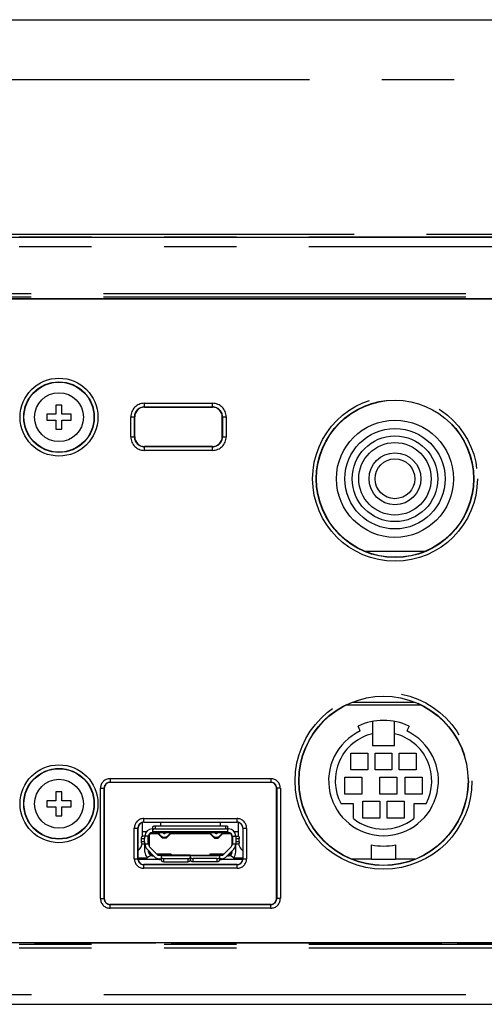
# Model space of a CAD drawing. Extents: x -160 to 260, y -170 to 127.
# Drawn here: x -5 to 5, y 64 to 85 of the extents above; entities that cross this region are included whole.
import ezdxf

# ---------------------------------------------------------------- set-up
doc = ezdxf.new("R2010")
doc.units = 0
doc.linetypes.add('PHANTOM', pattern=[15, 7.5, -1.5, 1.5, -1.5, 1.5, -1.5])
doc.layers.get('0').update_dxf_attribs({"linetype": 'CONTINUOUS'})

msp = doc.modelspace()

# ---------------------------------------------------------------- linework, layer by layer
at = {"color": 7, "linetype": 'CONTINUOUS'}
for p, q in [((-29.068, 84.747), (34.954, 84.747)), ((-32.932, 80.247), (38.818, 80.247)), ((-32.932, 78.978), (38.818, 78.978)), ((-18.089, 78.972), (38.818, 78.972)), ((-3.92, 76.772), (-3.92, 76.584)), ((-3.795, 76.772), (-3.92, 76.772)), ((-3.795, 76.584), (-3.795, 76.772)), ((-2.089, 76.728), (-0.676, 76.728)), ((-4.107, 76.584), (-4.107, 76.459)), ((-3.92, 76.584), (-4.107, 76.584)), ((-4.107, 76.459), (-3.92, 76.459)), ((-3.92, 76.459), (-3.92, 76.272)), ((-3.607, 76.584), (-3.795, 76.584)), ((-3.795, 76.272), (-3.795, 76.459)), ((-3.795, 76.459), (-3.607, 76.459)), ((-3.607, 76.459), (-3.607, 76.584)), ((-2.289, 76.116), (-2.289, 76.528)), ((-0.479, 76.08), (-0.479, 76.564)), ((-0.476, 76.528), (-0.476, 76.116)), ((-3.92, 76.272), (-3.795, 76.272)), ((-0.676, 75.916), (-2.089, 75.916)), ((2.477, 73.747), (3.727, 73.747)), ((2.102, 70.572), (3.628, 70.572)), ((2.216, 70.622), (3.515, 70.622)), ((2.383, 70.028), (2.336, 70.13)), ((2.639, 70.226), (2.639, 69.722)), ((3.089, 69.722), (3.089, 70.226)), ((3.392, 70.13), (3.345, 70.028)), ((3.089, 69.722), (2.639, 69.722)), ((2.189, 69.222), (2.189, 69.572)), ((2.189, 69.572), (2.539, 69.572)), ((2.539, 69.572), (2.539, 69.222)), ((2.689, 69.222), (2.689, 69.572)), ((2.689, 69.572), (3.039, 69.572)), ((3.039, 69.572), (3.039, 69.222)), ((3.189, 69.222), (3.189, 69.572)), ((3.189, 69.572), (3.539, 69.572)), ((3.539, 69.572), (3.539, 69.222)), ((2.064, 68.722), (2.064, 69.072)), ((2.064, 69.072), (2.414, 69.072)), ((2.539, 69.222), (2.189, 69.222)), ((2.414, 69.072), (2.414, 68.722)), ((3.039, 69.222), (2.689, 69.222)), ((2.789, 68.722), (2.789, 69.072)), ((2.789, 69.072), (3.139, 69.072)), ((3.139, 69.072), (3.139, 68.722)), ((3.539, 69.222), (3.189, 69.222)), ((3.314, 68.722), (3.314, 69.072)), ((3.314, 69.072), (3.664, 69.072)), ((3.664, 69.072), (3.664, 68.722)), ((0.53, 68.962), (-2.8, 68.962)), ((4.614, 69.056), (4.614, 68.938)), ((-3.92, 68.772), (-3.92, 68.584)), ((-3.795, 68.772), (-3.92, 68.772)), ((-3.795, 68.584), (-3.795, 68.772)), ((-2.918, 68.844), (-2.918, 66.558)), ((0.648, 66.558), (0.648, 68.844)), ((2.414, 68.722), (2.064, 68.722)), ((3.139, 68.722), (2.789, 68.722)), ((3.664, 68.722), (3.314, 68.722)), ((-4.107, 68.584), (-4.107, 68.459)), ((-3.92, 68.584), (-4.107, 68.584)), ((-3.607, 68.584), (-3.795, 68.584)), ((-3.607, 68.459), (-3.607, 68.584)), ((2.239, 68.522), (1.984, 68.522)), ((2.239, 68.216), (2.239, 68.522)), ((2.439, 68.222), (2.439, 68.572)), ((2.439, 68.572), (2.789, 68.572)), ((2.789, 68.572), (2.789, 68.222)), ((2.939, 68.222), (2.939, 68.572)), ((2.939, 68.572), (3.289, 68.572)), ((3.289, 68.572), (3.289, 68.222)), ((3.489, 68.522), (3.489, 68.216)), ((3.744, 68.522), (3.489, 68.522)), ((-4.107, 68.459), (-3.92, 68.459)), ((-3.92, 68.459), (-3.92, 68.272)), ((-3.92, 68.272), (-3.795, 68.272)), ((-3.795, 68.272), (-3.795, 68.459)), ((-3.795, 68.459), (-3.607, 68.459)), ((-2.126, 67.853), (-2.126, 68.136)), ((-2.1, 68.139), (-0.17, 68.139)), ((-1.861, 68.067), (-0.411, 68.067)), ((-1.751, 68.067), (-1.751, 68.139)), ((-0.521, 68.139), (-0.521, 68.067)), ((-0.146, 68.137), (-0.146, 67.853)), ((2.789, 68.222), (2.439, 68.222)), ((3.289, 68.222), (2.939, 68.222)), ((-2.22, 67.383), (-2.22, 68.019)), ((-2.047, 67.943), (-2.126, 67.943)), ((-2.001, 67.854), (-2.119, 67.854)), ((-2.001, 67.685), (-2.001, 67.854)), ((-1.992, 67.854), (-1.992, 67.65)), ((-1.911, 68.004), (-1.926, 68.004)), ((-1.926, 67.929), (-0.346, 67.929)), ((-1.911, 67.929), (-1.911, 67.977)), ((-1.861, 68.002), (-0.411, 68.002)), ((-1.711, 67.812), (-1.83, 67.929)), ((-1.805, 67.922), (-1.745, 67.86)), ((-1.691, 67.912), (-1.708, 67.929)), ((-1.639, 67.929), (-1.655, 67.912)), ((-1.517, 67.929), (-1.636, 67.812)), ((-1.602, 67.86), (-1.541, 67.922)), ((-0.636, 67.812), (-0.755, 67.929)), ((-0.73, 67.922), (-0.67, 67.86)), ((-0.633, 67.929), (-0.616, 67.912)), ((-0.564, 67.929), (-0.58, 67.912)), ((-0.442, 67.929), (-0.561, 67.812)), ((-0.527, 67.86), (-0.466, 67.922)), ((-0.361, 68.004), (-0.346, 68.004)), ((-0.361, 67.929), (-0.361, 67.977)), ((-0.28, 67.854), (-0.28, 67.65)), ((-0.271, 67.854), (-0.214, 67.854)), ((-0.146, 67.943), (-0.225, 67.943)), ((-0.05, 68.019), (-0.05, 67.383)), ((-2.148, 67.734), (-2.148, 67.804)), ((-2.086, 67.734), (-2.086, 67.804)), ((-2.076, 67.522), (-2.076, 67.681)), ((-2.001, 67.684), (-2.057, 67.684)), ((-1.636, 67.812), (-1.711, 67.812)), ((-0.636, 67.812), (-0.561, 67.812)), ((-0.214, 67.684), (-0.271, 67.684)), ((-0.196, 67.522), (-0.196, 67.684)), ((-0.186, 67.734), (-0.186, 67.804)), ((-0.124, 67.734), (-0.124, 67.804)), ((2.614, 67.372), (2.614, 67.67)), ((3.114, 67.67), (3.114, 67.372)), ((-2.033, 67.58), (-1.887, 67.43)), ((-2.001, 67.522), (-2.001, 67.547)), ((-1.811, 67.459), (-1.98, 67.632)), ((-1.926, 67.447), (-1.903, 67.447)), ((-1.811, 67.459), (-1.736, 67.459)), ((-1.736, 67.412), (-1.736, 67.459)), ((-1.736, 67.449), (-1.142, 67.449)), ((-1.536, 67.479), (-1.536, 67.459)), ((-1.142, 67.459), (-1.142, 67.412)), ((-1.142, 67.459), (-0.461, 67.459)), ((-1.13, 67.412), (-1.13, 67.459)), ((-1.13, 67.449), (-0.536, 67.449)), ((-0.736, 67.479), (-0.736, 67.459)), ((-0.536, 67.459), (-0.536, 67.412)), ((-0.292, 67.632), (-0.461, 67.459)), ((-0.385, 67.43), (-0.238, 67.58)), ((-0.368, 67.447), (-0.346, 67.447)), ((-0.271, 67.522), (-0.271, 67.547)), ((-2.041, 67.393), (-2.22, 67.393)), ((-2.219, 67.372), (-1.736, 67.372)), ((-0.17, 67.263), (-2.1, 67.263)), ((-1.78, 67.383), (-1.8, 67.373)), ((-1.779, 67.384), (-1.736, 67.384)), ((-1.759, 67.384), (-1.765, 67.382)), ((-1.686, 67.387), (-1.192, 67.387)), ((-1.686, 67.322), (-1.192, 67.322)), ((-1.13, 67.384), (-1.142, 67.384)), ((-1.142, 67.372), (-1.13, 67.372)), ((-0.586, 67.387), (-1.08, 67.387)), ((-0.586, 67.322), (-1.08, 67.322)), ((-0.493, 67.384), (-0.536, 67.384)), ((-0.536, 67.372), (-0.051, 67.372)), ((-0.513, 67.384), (-0.507, 67.382)), ((-0.491, 67.383), (-0.472, 67.373)), ((-0.05, 67.393), (-0.231, 67.393)), ((2.614, 67.372), (2.216, 67.372)), ((2.614, 67.372), (3.114, 67.372)), ((3.515, 67.372), (3.114, 67.372)), ((-2.8, 66.44), (0.53, 66.44)), ((38.818, 65.647), (-9.614, 65.647)), ((-4.362, 65.647), (-4.36, 65.645)), ((-4.36, 65.645), (-1.855, 65.645)), ((-1.855, 65.645), (-1.853, 65.647)), ((-1.536, 65.647), (-1.536, 65.645)), ((-1.536, 65.645), (4.071, 65.645)), ((4.071, 65.645), (4.071, 65.647)), ((4.388, 65.647), (4.39, 65.645)), ((4.39, 65.645), (6.895, 65.645)), ((-32.928, 64.372), (38.814, 64.372))]:
    msp.add_line(p, q, dxfattribs=at)
at = {"color": 7, "linetype": 'PHANTOM'}
for p, q in [((-6.172, 83.507), (32.758, 83.507)), ((-5.244, 80.309), (37.595, 80.309)), ((38.818, 80.246), (-32.932, 80.246)), ((38.818, 80.046), (-32.932, 80.046)), ((-32.932, 79.084), (38.818, 79.084)), ((-32.932, 79.009), (38.818, 79.009)), ((-2.089, 76.728), (-2.089, 76.809)), ((-2.089, 76.809), (-0.676, 76.809)), ((-2.089, 76.734), (-0.676, 76.734)), ((-0.676, 76.728), (-0.676, 76.809)), ((-2.37, 76.116), (-2.37, 76.528)), ((-2.37, 76.528), (-2.289, 76.528)), ((-2.295, 76.116), (-2.295, 76.528)), ((-0.476, 76.528), (-0.395, 76.528)), ((-0.47, 76.528), (-0.47, 76.116)), ((-0.395, 76.528), (-0.395, 76.116)), ((-2.37, 76.116), (-2.289, 76.116)), ((-0.476, 76.116), (-0.395, 76.116)), ((-2.089, 75.834), (-2.089, 75.916)), ((-0.676, 75.909), (-2.089, 75.909)), ((-0.676, 75.834), (-2.089, 75.834)), ((-0.676, 75.834), (-0.676, 75.916)), ((-2.8, 69.042), (-2.8, 68.962)), ((-2.8, 69.042), (0.53, 69.042)), ((-2.8, 68.967), (0.53, 68.967)), ((0.53, 69.042), (0.53, 68.962)), ((-2.997, 66.558), (-2.997, 68.844)), ((-2.997, 68.844), (-2.918, 68.844)), ((-2.922, 66.558), (-2.922, 68.844)), ((0.728, 68.844), (0.648, 68.844)), ((0.653, 68.844), (0.653, 66.558)), ((0.728, 68.844), (0.728, 66.558)), ((-2.1, 68.139), (-2.1, 68.217)), ((-2.1, 68.217), (-0.17, 68.217)), ((-2.1, 68.142), (-0.17, 68.142)), ((-1.861, 68.002), (-1.861, 68.067)), ((-0.411, 68.067), (-0.411, 68.002)), ((-0.17, 68.139), (-0.17, 68.217)), ((-2.297, 67.383), (-2.297, 68.019)), ((-2.297, 68.019), (-2.22, 68.019)), ((-2.222, 67.383), (-2.222, 68.019)), ((-2.016, 67.854), (-2.016, 67.684)), ((-1.973, 67.904), (-1.804, 67.904)), ((-1.911, 67.977), (-1.911, 68.042)), ((-0.361, 67.941), (-1.911, 67.941)), ((-1.542, 67.904), (-0.729, 67.904)), ((-0.467, 67.904), (-0.299, 67.904)), ((-0.361, 67.977), (-0.361, 68.042)), ((-0.271, 67.854), (-0.271, 67.685)), ((-0.255, 67.684), (-0.255, 67.854)), ((-0.214, 67.854), (-0.153, 67.854)), ((-0.05, 68.019), (0.028, 68.019)), ((-0.047, 68.019), (-0.047, 67.383)), ((0.028, 68.019), (0.028, 67.383)), ((-2.148, 67.804), (-2.086, 67.804)), ((-2.086, 67.734), (-2.148, 67.734)), ((-2.057, 67.684), (-2.119, 67.684)), ((-0.153, 67.684), (-0.214, 67.684)), ((-0.186, 67.804), (-0.124, 67.804)), ((-0.124, 67.734), (-0.186, 67.734)), ((-2.076, 67.634), (-2.067, 67.634)), ((-1.935, 67.479), (-1.958, 67.479)), ((-1.536, 67.479), (-1.83, 67.479)), ((-1.142, 67.459), (-1.736, 67.459)), ((-0.441, 67.479), (-0.736, 67.479)), ((-0.313, 67.479), (-0.337, 67.479)), ((-0.205, 67.634), (-0.196, 67.634)), ((-2.297, 67.383), (-2.22, 67.383)), ((-2.1, 67.186), (-2.1, 67.263)), ((-0.17, 67.261), (-2.1, 67.261)), ((-1.813, 67.388), (-1.813, 67.372)), ((-1.736, 67.347), (-1.736, 67.412)), ((-1.686, 67.322), (-1.686, 67.387)), ((-1.192, 67.387), (-1.192, 67.322)), ((-1.142, 67.412), (-1.142, 67.347)), ((-1.13, 67.347), (-1.13, 67.412)), ((-1.08, 67.322), (-1.08, 67.387)), ((-0.586, 67.387), (-0.586, 67.322)), ((-0.536, 67.412), (-0.536, 67.347)), ((-0.458, 67.372), (-0.458, 67.388)), ((-0.17, 67.186), (-0.17, 67.263)), ((-0.05, 67.383), (0.028, 67.383)), ((-0.17, 67.186), (-2.1, 67.186)), ((-2.997, 66.558), (-2.918, 66.558)), ((-2.8, 66.361), (-2.8, 66.44)), ((0.53, 66.436), (-2.8, 66.436)), ((0.53, 66.361), (0.53, 66.44)), ((0.728, 66.558), (0.648, 66.558)), ((0.53, 66.361), (-2.8, 66.361)), ((38.818, 65.61), (-32.932, 65.61)), ((38.818, 65.535), (-32.932, 65.535)), ((-32.928, 64.572), (38.814, 64.572)), ((-32.928, 64.372), (38.814, 64.372))]:
    msp.add_line(p, q, dxfattribs=at)
at = {"color": 7, "linetype": 'CONTINUOUS'}
for points in [[(-1.911, 68.042), (-1.91, 68.047), (-1.907, 68.051), (-1.904, 68.055), (-1.9, 68.058), (-1.895, 68.06), (-1.891, 68.062), (-1.886, 68.064), (-1.881, 68.065), (-1.877, 68.066), (-1.872, 68.067), (-1.867, 68.067), (-1.862, 68.067)], [(-0.411, 68.067), (-0.406, 68.067), (-0.401, 68.067), (-0.396, 68.066), (-0.391, 68.065), (-0.386, 68.064), (-0.381, 68.062), (-0.376, 68.06), (-0.372, 68.058), (-0.367, 68.055), (-0.364, 68.051), (-0.361, 68.047), (-0.361, 68.042)], [(-2.148, 67.804), (-2.148, 67.81), (-2.147, 67.815), (-2.147, 67.82), (-2.146, 67.825), (-2.144, 67.831), (-2.142, 67.835), (-2.139, 67.84), (-2.136, 67.844), (-2.133, 67.848), (-2.129, 67.852), (-2.124, 67.854), (-2.119, 67.854)], [(-2.057, 67.854), (-2.063, 67.854), (-2.067, 67.851), (-2.071, 67.848), (-2.075, 67.844), (-2.078, 67.84), (-2.08, 67.835), (-2.082, 67.83), (-2.084, 67.825), (-2.085, 67.82), (-2.086, 67.815), (-2.086, 67.81), (-2.086, 67.804)], [(-1.861, 68.002), (-1.866, 68.002), (-1.871, 68.001), (-1.876, 68.001), (-1.881, 68), (-1.886, 67.999), (-1.891, 67.997), (-1.896, 67.995), (-1.9, 67.993), (-1.904, 67.989), (-1.908, 67.986), (-1.91, 67.981), (-1.911, 67.977)], [(-1.745, 67.86), (-1.736, 67.85), (-1.725, 67.841), (-1.713, 67.835), (-1.7, 67.831), (-1.687, 67.829), (-1.673, 67.829)], [(-1.655, 67.912), (-1.658, 67.909), (-1.66, 67.907), (-1.663, 67.906), (-1.667, 67.905), (-1.67, 67.904), (-1.673, 67.904)], [(-1.673, 67.829), (-1.66, 67.829), (-1.647, 67.831), (-1.633, 67.835), (-1.622, 67.841), (-1.611, 67.85), (-1.602, 67.86)], [(-0.598, 67.904), (-0.602, 67.904), (-0.605, 67.905), (-0.608, 67.906), (-0.611, 67.907), (-0.614, 67.909), (-0.616, 67.912)], [(-0.58, 67.912), (-0.583, 67.909), (-0.585, 67.907), (-0.588, 67.906), (-0.592, 67.905), (-0.595, 67.904), (-0.598, 67.904)], [(-0.361, 67.977), (-0.362, 67.982), (-0.364, 67.986), (-0.368, 67.99), (-0.372, 67.993), (-0.376, 67.995), (-0.381, 67.997), (-0.385, 67.999), (-0.39, 68), (-0.395, 68.001), (-0.4, 68.001), (-0.405, 68.002), (-0.41, 68.002)], [(-0.186, 67.804), (-0.186, 67.81), (-0.186, 67.815), (-0.187, 67.82), (-0.188, 67.825), (-0.189, 67.831), (-0.191, 67.835), (-0.194, 67.84), (-0.197, 67.844), (-0.201, 67.848), (-0.205, 67.852), (-0.209, 67.854), (-0.214, 67.854)], [(-0.153, 67.854), (-0.147, 67.854), (-0.143, 67.851), (-0.139, 67.848), (-0.135, 67.844), (-0.132, 67.84), (-0.13, 67.835), (-0.128, 67.83), (-0.126, 67.825), (-0.125, 67.82), (-0.124, 67.815), (-0.124, 67.81), (-0.124, 67.804)], [(-2.119, 67.684), (-2.124, 67.685), (-2.129, 67.687), (-2.133, 67.69), (-2.137, 67.694), (-2.14, 67.699), (-2.142, 67.703), (-2.144, 67.708), (-2.146, 67.713), (-2.147, 67.718), (-2.147, 67.723), (-2.148, 67.729), (-2.148, 67.734)], [(-2.086, 67.734), (-2.086, 67.729), (-2.086, 67.724), (-2.085, 67.718), (-2.084, 67.713), (-2.082, 67.708), (-2.08, 67.703), (-2.078, 67.698), (-2.075, 67.694), (-2.071, 67.69), (-2.067, 67.687), (-2.062, 67.685), (-2.057, 67.684)], [(-0.214, 67.684), (-0.209, 67.685), (-0.204, 67.687), (-0.2, 67.69), (-0.197, 67.694), (-0.194, 67.699), (-0.191, 67.703), (-0.189, 67.708), (-0.188, 67.713), (-0.187, 67.718), (-0.186, 67.723), (-0.186, 67.729), (-0.186, 67.734)], [(-0.124, 67.734), (-0.124, 67.729), (-0.124, 67.724), (-0.125, 67.718), (-0.126, 67.713), (-0.128, 67.708), (-0.13, 67.703), (-0.132, 67.698), (-0.135, 67.694), (-0.139, 67.69), (-0.143, 67.687), (-0.148, 67.685), (-0.153, 67.684)], [(-1.736, 67.412), (-1.735, 67.407), (-1.732, 67.402), (-1.729, 67.399), (-1.725, 67.396), (-1.72, 67.393), (-1.716, 67.391), (-1.711, 67.39), (-1.706, 67.388), (-1.702, 67.388), (-1.697, 67.387), (-1.692, 67.387), (-1.687, 67.387)], [(-1.686, 67.322), (-1.691, 67.322), (-1.696, 67.322), (-1.701, 67.322), (-1.706, 67.323), (-1.711, 67.324), (-1.716, 67.326), (-1.721, 67.328), (-1.725, 67.331), (-1.729, 67.334), (-1.733, 67.338), (-1.735, 67.342), (-1.736, 67.347)], [(-1.192, 67.387), (-1.187, 67.387), (-1.182, 67.387), (-1.177, 67.388), (-1.172, 67.388), (-1.167, 67.39), (-1.162, 67.391), (-1.157, 67.393), (-1.153, 67.396), (-1.149, 67.399), (-1.145, 67.403), (-1.143, 67.407), (-1.142, 67.412)], [(-1.142, 67.347), (-1.143, 67.341), (-1.146, 67.337), (-1.149, 67.334), (-1.153, 67.331), (-1.158, 67.328), (-1.162, 67.326), (-1.167, 67.325), (-1.172, 67.323), (-1.176, 67.323), (-1.181, 67.322), (-1.186, 67.322), (-1.191, 67.322)], [(-1.13, 67.412), (-1.129, 67.407), (-1.126, 67.402), (-1.123, 67.399), (-1.118, 67.396), (-1.114, 67.393), (-1.11, 67.391), (-1.105, 67.39), (-1.1, 67.388), (-1.096, 67.388), (-1.091, 67.387), (-1.086, 67.387), (-1.08, 67.387)], [(-1.08, 67.322), (-1.085, 67.322), (-1.09, 67.322), (-1.095, 67.322), (-1.1, 67.323), (-1.105, 67.324), (-1.11, 67.326), (-1.115, 67.328), (-1.119, 67.331), (-1.123, 67.334), (-1.127, 67.338), (-1.129, 67.342), (-1.13, 67.347)], [(-0.586, 67.387), (-0.581, 67.387), (-0.576, 67.387), (-0.571, 67.388), (-0.566, 67.388), (-0.561, 67.39), (-0.556, 67.391), (-0.551, 67.393), (-0.547, 67.396), (-0.542, 67.399), (-0.539, 67.403), (-0.536, 67.407), (-0.536, 67.412)], [(-0.536, 67.347), (-0.537, 67.341), (-0.539, 67.337), (-0.543, 67.334), (-0.547, 67.331), (-0.551, 67.328), (-0.556, 67.326), (-0.56, 67.325), (-0.565, 67.323), (-0.57, 67.323), (-0.575, 67.322), (-0.58, 67.322), (-0.585, 67.322)]]:
    msp.add_lwpolyline(points, dxfattribs=at)
for points in [[(-1.823, 67.929), (-1.817, 67.929), (-1.815, 67.928, -1)], [(-1.812, 67.927), (-1.807, 67.924), (-1.805, 67.922, -1)]]:
    msp.add_lwpolyline(points, format="xyb", dxfattribs=at)
at = {"color": 7, "linetype": 'PHANTOM'}
for centre, radius in [((-3.857, 76.522), 0.806), ((-3.857, 76.522), 0.731), ((3.102, 75.247), 1.706), ((3.102, 75.247), 1.631), ((3.101, 75.247), 0.887), ((2.865, 68.997), 1.831), ((2.865, 68.997), 1.756), ((-3.857, 68.522), 0.806), ((-3.857, 68.522), 0.731)]:
    msp.add_circle(centre, radius, dxfattribs=at)
at = {"color": 7, "linetype": 'CONTINUOUS'}
for centre, radius in [((-3.857, 76.522), 0.725), ((-3.857, 76.522), 0.506), ((3.102, 75.247), 1.625), ((3.101, 75.247), 1.212), ((3.101, 75.247), 1.038), ((3.101, 75.247), 0.75), ((3.101, 75.247), 0.537), ((3.101, 75.247), 0.412), ((2.865, 68.997), 1.75), ((-3.857, 68.522), 0.725), ((-3.857, 68.522), 0.506), ((-1.775, 67.372), 0.0125), ((-0.497, 67.372), 0.0125)]:
    msp.add_circle(centre, radius, dxfattribs=at)
at = {"color": 7, "linetype": 'PHANTOM'}
for centre, radius, start, end in [((-2.089, 76.528), 0.281, 90, 180), ((-2.089, 76.528), 0.206, 90, 180), ((-0.676, 76.528), 0.281, 0, 90), ((-0.676, 76.528), 0.206, 0, 90), ((-2.089, 76.116), 0.281, 180, 270), ((-2.089, 76.116), 0.206, 180, 270), ((-0.676, 76.116), 0.281, 270, 360), ((-0.676, 76.116), 0.206, 270, 360), ((-2.8, 68.844), 0.197, 90, 180), ((-2.8, 68.844), 0.122, 90, 180), ((0.53, 68.844), 0.197, 0, 90), ((0.53, 68.844), 0.122, 0, 90), ((-2.1, 68.019), 0.197, 90, 180), ((-2.1, 68.019), 0.122, 90, 180), ((-0.17, 68.019), 0.197, 0, 90), ((-0.17, 68.019), 0.122, 0, 90), ((-2.1, 67.383), 0.197, 180, 270), ((-2.1, 67.383), 0.122, 180, 270), ((-0.17, 67.383), 0.197, 270, 360), ((-0.17, 67.383), 0.122, 270, 360), ((-2.8, 66.558), 0.197, 180, 270), ((-2.8, 66.558), 0.122, 180, 270), ((0.53, 66.558), 0.197, 270, 360), ((0.53, 66.558), 0.122, 270, 360)]:
    msp.add_arc(centre, radius, start, end, dxfattribs=at)
at = {"color": 7, "linetype": 'CONTINUOUS'}
for centre, radius, start, end in [((-2.089, 76.528), 0.2, 90, 180), ((-0.676, 76.528), 0.2, 0, 90), ((-2.089, 76.116), 0.2, 180, 270), ((-0.676, 76.116), 0.2, 270, 360), ((2.864, 68.997), 1.25, 65, 115), ((2.864, 68.997), 1.137, 115, 65), ((2.864, 68.997), 1, 103.0029, 208.3594), ((2.864, 68.997), 1, 331.6406, 76.9971), ((-2.8, 68.844), 0.118, 90, 180), ((0.53, 68.844), 0.118, 0, 90), ((-2.1, 68.019), 0.12, 90, 180), ((-0.17, 68.019), 0.12, 0, 90), ((2.864, 68.997), 1, 231.3178, 308.6822), ((-1.926, 67.854), 0.15, 90, 180), ((-1.926, 67.854), 0.075, 90, 180), ((-1.917, 67.854), 0.075, 93.7555, 180), ((-1.823, 67.904), 0.025, 44.1773, 90), ((-1.823, 67.904), 0.0248, 63.5635, 69.674), ((-1.673, 67.929), 0.1, 224.1773, 315.8227), ((-1.673, 67.929), 0.025, 224.1773, 270), ((-1.673, 67.929), 0.025, 270, 315.8227), ((-1.523, 67.904), 0.025, 95.1569, 135.8227), ((-0.748, 67.904), 0.025, 44.1773, 90), ((-0.598, 67.929), 0.1, 224.1773, 315.8227), ((-0.598, 67.929), 0.025, 224.1773, 315.8227), ((-0.448, 67.904), 0.025, 90, 135.8227), ((-0.355, 67.854), 0.075, 0, 86.2769), ((-0.346, 67.854), 0.15, 0, 90), ((-0.346, 67.854), 0.075, 0, 90), ((-2.376, 67.747), 0.25, 308.6822, 346.9105), ((-1.926, 67.685), 0.15, 180.1898, 224.2559), ((-1.926, 67.685), 0.075, 180, 224.2559), ((-0.346, 67.685), 0.075, 315.7441, 360), ((-0.346, 67.685), 0.15, 315.7441, 359.8102), ((0.104, 67.747), 0.25, 193.0895, 231.9037), ((2.864, 68.997), 1.35, 259.3281, 280.6719), ((-1.926, 67.522), 0.15, 180, 228.5966), ((-1.926, 67.297), 0.15, 90, 149.9986), ((-1.926, 67.522), 0.075, 180, 270), ((-1.892, 67.554), 0.1, 190.4611, 258.0268), ((-0.38, 67.554), 0.1, 281.9752, 349.5389), ((-0.346, 67.522), 0.075, 270, 360), ((-0.346, 67.297), 0.15, 30.0014, 90), ((-0.346, 67.522), 0.15, 311.4034, 360), ((-2.1, 67.383), 0.12, 180, 270), ((-1.779, 67.534), 0.15, 224.2559, 270), ((-1.806, 67.384), 0.0125, 270, 296.5651), ((-1.814, 67.497), 0.125, 275.3533, 292.9944), ((-1.814, 67.497), 0.125, 275.3386, 277.6497), ((-1.814, 67.497), 0.126, 277.7089, 292.9501), ((-0.458, 67.497), 0.125, 247.0056, 264.646), ((-0.493, 67.534), 0.15, 270, 315.7441), ((-0.466, 67.384), 0.0125, 243.4349, 270), ((-0.17, 67.383), 0.12, 270, 360), ((-2.8, 66.558), 0.118, 180, 270), ((0.53, 66.558), 0.118, 270, 360)]:
    msp.add_arc(centre, radius, start, end, dxfattribs=at)

doc.saveas('drawing.dxf')
